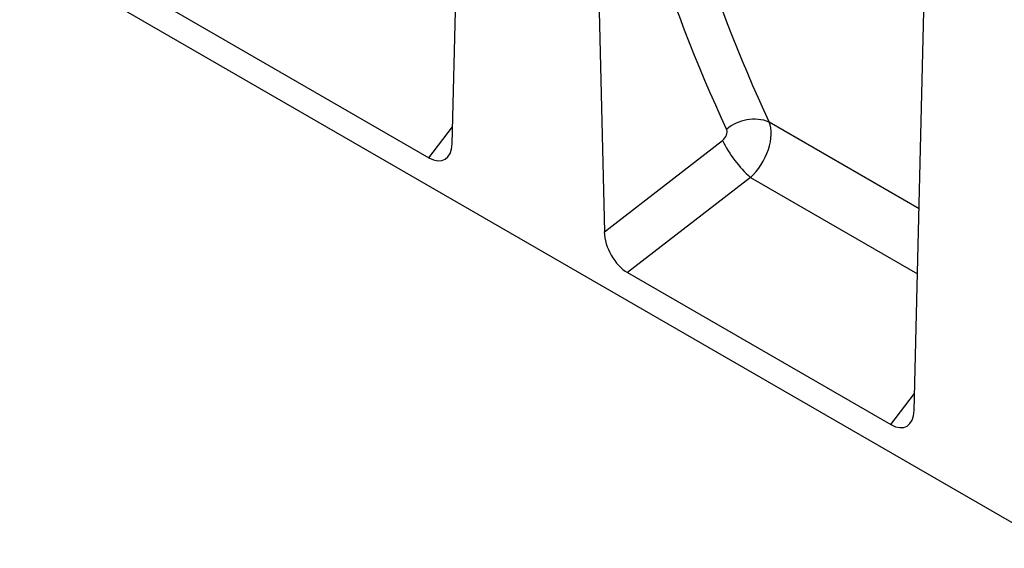
# Model space of a CAD drawing. Units: millimetres. Extents: x 75 to 2100, y 0 to 1460.
# Drawn here: x 478 to 707, y 200 to 323 of the extents above; entities that cross this region are included whole.
import ezdxf

# ---------------------------------------------------------------- set-up
doc = ezdxf.new("R2010")
doc.units = ezdxf.units.MM
doc.header["$LTSCALE"] = 5
doc.layers.add('133477', color=7, linetype='Continuous', lineweight=25)
doc.layers.add('TANGENT_EDGES', color=4, linetype='Continuous', lineweight=25)

# ---------------------------------------------------------------- blocks, each defined once
blk = doc.blocks.new('1042944-M_B_ISOMETRIC VIEW')
at = {"layer": '133477'}
for p, q in [((-140.44, 93.97), (-137.53, 213.51)), ((0, 0), (-352.85, 203.69)), ((-107.98, 196.44), (-105.07, 73.55)), ((-33.1, 32), (-30.19, 151.54)), ((-207, 126.03), (-145.85, 90.73)), ((-99.66, 64.07), (-38.51, 28.76))]:
    blk.add_line(p, q, dxfattribs=at)
for centre, major_axis, ratio, start_param, end_param in [((-146.17, 97.87), (-3.99, 7.56), 0.544684, 2.427834, 3.913541), ((-99.34, 70.83), (-3.71, 7.18), 0.609123, 0.896936, 2.382642), ((-38.83, 35.9), (-3.99, 7.56), 0.544684, 2.427834, 3.913541)]:
    blk.add_ellipse(centre, major_axis=major_axis, ratio=ratio, start_param=start_param, end_param=end_param, dxfattribs=at)
at = {"layer": 'TANGENT_EDGES'}
for p, q in [((-66.78, 99.05), (-31.96, 78.95)), ((-145.85, 90.73), (-140.34, 97.95)), ((-105.07, 73.55), (-77.61, 94.78)), ((-71.08, 86.16), (-99.66, 64.07)), ((-71.08, 86.16), (-32.33, 63.78)), ((-38.51, 28.76), (-33, 35.99))]:
    blk.add_line(p, q, dxfattribs=at)
for centre, radius, start, end in [((-70.28, 89.98), 9.72, 68.8518, 131.0104), ((-53.15, 106.49), 27.11, 205.5888, 228.5935)]:
    blk.add_arc(centre, radius, start, end, dxfattribs=at)
for centre, major_axis, ratio, start_param, end_param in [((414.01, 480.31), (404.98, 494.57), 0.685547, 2.607445, 2.823669), ((418.59, 476.71), (401.24, 487.39), 0.68675, 2.609463, 2.825687), ((-73.63, 92.5), (5.23, 8.53), 0.600668, 4.292114, 5.869421), ((-78.21, 96.11), (1.28, 1.56), 0.685547, 4.387955, 5.965262)]:
    blk.add_ellipse(centre, major_axis=major_axis, ratio=ratio, start_param=start_param, end_param=end_param, dxfattribs=at)

msp = doc.modelspace()

# ---------------------------------------------------------------- block references
at = {"layer": '133477'}
msp.add_blockref('1042944-M_B_ISOMETRIC VIEW', (719.34, 200.27), dxfattribs=at)

doc.saveas('drawing.dxf')
